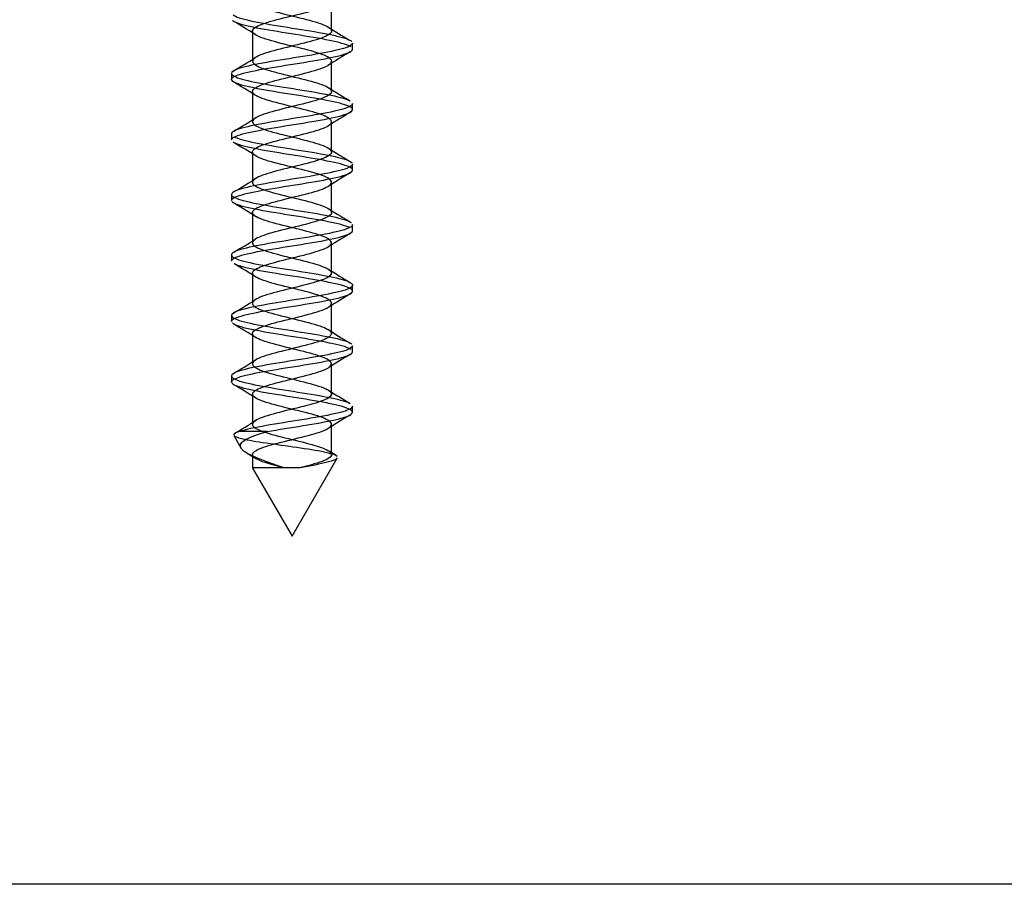
# Model space of a CAD drawing. Units: millimetres. Extents: x -1000 to 3015, y -1231 to 1331.
# Drawn here: x -44 to -12, y -1009 to -980 of the extents above; entities that cross this region are included whole.
import ezdxf
from ezdxf.lldxf.tags import DXFTag

# ---------------------------------------------------------------- set-up
doc = ezdxf.new("R2010")
doc.units = ezdxf.units.MM
for name, color, linetype in [('313-4604-10_TORN', 7, 'Continuous'), ('OBRA_FIXACIÓ_A_S', 7, 'Continuous'), ('Predeterminado', 7, 'Continuous')]:
    doc.layers.add(name, color=color, linetype=linetype)
tags = doc.linetypes.add('HIDDEN2', pattern=[4.7625, 3.175, -1.5875]).pattern_tags.tags
tags[6:7] = [DXFTag(74, 4), DXFTag(75, 0), DXFTag(340, '0'), DXFTag(46, 0.0), DXFTag(50, 0.0), DXFTag(44, 0.0), DXFTag(45, 0.0)]
tags[4:5] = [DXFTag(74, 4), DXFTag(75, 0), DXFTag(340, '0'), DXFTag(46, 0.0), DXFTag(50, 0.0), DXFTag(44, 0.0), DXFTag(45, 0.0)]

# ---------------------------------------------------------------- blocks, each defined once
blk = doc.blocks.new('SE')
at = {"layer": '313-4604-10_TORN', "color": 7, "linetype": 'HIDDEN2'}
for p, q in [((-33.893, -980.749), (-33.893, -979.749)), ((-36.506, -980.74), (-36.506, -981.74)), ((-33.2, -981.345), (-33.2, -981.145)), ((-33.893, -982.748), (-33.893, -981.748)), ((-37.2, -982.145), (-37.2, -982.345)), ((-36.506, -982.747), (-36.506, -983.747)), ((-33.2, -983.344), (-33.2, -983.145)), ((-33.893, -984.738), (-33.893, -983.738)), ((-37.2, -984.145), (-37.2, -984.345)), ((-36.507, -984.749), (-36.507, -985.749)), ((-33.2, -985.344), (-33.2, -985.145)), ((-33.893, -986.747), (-33.893, -985.747)), ((-37.2, -986.145), (-37.2, -986.345)), ((-36.507, -986.74), (-36.507, -987.74)), ((-33.2, -987.344), (-33.2, -987.145)), ((-33.893, -988.749), (-33.893, -987.749)), ((-37.2, -988.145), (-37.2, -988.345)), ((-36.507, -988.744), (-36.507, -989.744)), ((-33.2, -989.344), (-33.2, -989.145)), ((-33.893, -990.741), (-33.893, -989.741)), ((-37.2, -990.145), (-37.2, -990.344)), ((-36.507, -990.75), (-36.507, -991.75)), ((-33.2, -991.344), (-33.2, -991.145)), ((-33.893, -992.742), (-33.893, -991.742)), ((-37.2, -992.145), (-37.2, -992.345)), ((-36.507, -992.741), (-36.507, -993.741)), ((-33.2, -993.344), (-33.2, -993.145)), ((-36.025, -993.98), (-36.937, -993.98)), ((-33.893, -994.751), (-33.893, -993.751)), ((-37.121, -994.116), (-36.878, -994.537)), ((-33.745, -994.773), (-33.969, -994.635)), ((-36.684, -994.699), (-36.401, -994.873)), ((-36.507, -994.742), (-36.507, -995.181)), ((-35.2, -997.444), (-33.71, -994.864)), ((-36.503, -995.187), (-35.2, -997.444))]:
    blk.add_line(p, q, dxfattribs=at)
for centre, radius, start, end in [((-66.782, -1029.843), 57.63, 58.21924, 59.06115), ((-16.186, -952.322), 33.435, 237.7635, 239.2114), ((-67.16, -932.118), 58.277, 300.98555, 301.84205), ((-15.498, -1011.433), 34.873, 120.6561, 122.0852), ((-62.521, -1024.889), 49.473, 58.1594, 59.1253), ((-9.796, -943.809), 45.736, 238.067, 239.1058), ((-9.54, -1023.148), 46.267, 120.8339, 121.9188), ((-55.522, -953.034), 36.068, 300.6687, 302.0552), ((-57.801, -1019.032), 40.308, 57.9311, 59.1132), ((-2.662, -934.096), 59.451, 238.22561, 239.04292), ((-1.821, -1037.68), 60.986, 121.01058, 121.82615), ((-53.636, -958.243), 32.348, 300.7499, 302.2472), ((-54.363, -1015.412), 33.722, 57.7732, 59.2068), ((-2.568, -936.105), 59.491, 238.12467, 238.96231), ((-1.025, -1041.049), 62.57, 120.9896, 121.77227), ((-60.126, -949.562), 44.844, 300.8648, 301.925), ((-53.965, -1016.842), 33.027, 57.8194, 59.313), ((-14.117, -956.812), 37.507, 237.9502, 239.2826), ((-5.187, -1036.331), 54.666, 120.8905, 121.7726), ((-66.519, -941.039), 57.157, 300.9127, 301.7629), ((-56.878, -1023.64), 38.639, 57.9706, 59.2664), ((-16.209, -962.321), 33.423, 237.7958, 239.2479), ((-65.426, -944.984), 54.927, 300.976, 301.8832), ((-9.345, -1031.446), 46.624, 120.8839, 121.9045), ((-62.814, -1035.291), 49.969, 58.0958, 59.0976), ((-10.053, -954.197), 45.27, 238.0814, 239.1321), ((-56.145, -962.059), 37.225, 300.724, 302.0674), ((-14.038, -1025.676), 37.548, 120.853, 122.1302), ((-35.933, -1611.142), 615.962, 89.907451, 90.053334)]:
    blk.add_arc(centre, radius, start, end, dxfattribs=at)
for points, knots in [([(-35.462, -995.18), (-35.696, -995.122), (-35.916, -995.064), (-36.315, -994.931), (-36.462, -994.857), (-36.534, -994.707), (-36.458, -994.633), (-36.119, -994.484), (-35.857, -994.409), (-35.268, -994.26), (-34.944, -994.185), (-34.385, -994.036), (-34.152, -993.961), (-33.888, -993.812), (-33.857, -993.737), (-34.014, -993.588), (-34.2, -993.513), (-34.702, -993.364), (-35.017, -993.29), (-35.627, -993.14), (-35.921, -993.066), (-36.349, -992.916), (-36.482, -992.842), (-36.525, -992.693), (-36.435, -992.618), (-36.072, -992.469), (-35.801, -992.394), (-35.205, -992.245), (-34.882, -992.17), (-34.335, -992.021), (-34.114, -991.946), (-33.876, -991.797), (-33.861, -991.722), (-34.045, -991.573), (-34.243, -991.499), (-34.762, -991.349), (-35.079, -991.275), (-35.686, -991.125), (-35.973, -991.051), (-36.38, -990.902), (-36.499, -990.827), (-36.514, -990.678), (-36.409, -990.603), (-36.024, -990.454), (-35.745, -990.379), (-35.142, -990.23), (-34.821, -990.155), (-34.288, -990.006), (-34.078, -989.931), (-33.867, -989.782), (-33.867, -989.707), (-34.078, -989.558), (-34.288, -989.484), (-34.821, -989.334), (-35.142, -989.26), (-35.745, -989.11), (-36.024, -989.036), (-36.409, -988.887), (-36.514, -988.812), (-36.499, -988.663), (-36.38, -988.588), (-35.973, -988.439), (-35.686, -988.364), (-35.079, -988.215), (-34.762, -988.14), (-34.243, -987.991), (-34.045, -987.916), (-33.861, -987.767), (-33.876, -987.693), (-34.114, -987.543), (-34.335, -987.469), (-34.882, -987.319), (-35.205, -987.245), (-35.801, -987.096), (-36.072, -987.021), (-36.435, -986.872), (-36.525, -986.797), (-36.482, -986.648), (-36.349, -986.573), (-35.921, -986.424), (-35.627, -986.349), (-35.017, -986.2), (-34.702, -986.125), (-34.2, -985.976), (-34.014, -985.902), (-33.857, -985.752), (-33.888, -985.678), (-34.152, -985.528), (-34.385, -985.454), (-34.944, -985.304), (-35.268, -985.23), (-35.857, -985.081), (-36.119, -985.006), (-36.458, -984.857), (-36.534, -984.782), (-36.462, -984.633), (-36.315, -984.558), (-35.867, -984.409), (-35.567, -984.334), (-34.955, -984.185), (-34.645, -984.11), (-34.159, -983.961), (-33.986, -983.887), (-33.857, -983.737), (-33.903, -983.663), (-34.192, -983.513), (-34.435, -983.439), (-35.006, -983.29), (-35.331, -983.215), (-35.911, -983.066), (-36.164, -982.991), (-36.479, -982.842), (-36.539, -982.767), (-36.439, -982.618), (-36.279, -982.543), (-35.811, -982.394), (-35.506, -982.319), (-34.893, -982.17), (-34.588, -982.096), (-34.12, -981.946), (-33.96, -981.872), (-33.86, -981.722), (-33.92, -981.648), (-34.235, -981.499), (-34.488, -981.424), (-35.068, -981.275), (-35.393, -981.2), (-35.964, -981.051), (-36.207, -980.976), (-36.497, -980.827), (-36.542, -980.752), (-36.414, -980.603), (-36.24, -980.528), (-35.755, -980.379), (-35.445, -980.304), (-34.832, -980.155), (-34.533, -980.081), (-34.084, -979.931), (-33.937, -979.857), (-33.865, -979.707), (-33.941, -979.633), (-34.28, -979.484), (-34.542, -979.409), (-35.131, -979.26), (-35.456, -979.185), (-36.015, -979.036), (-36.247, -978.961), (-36.511, -978.812), (-36.542, -978.737), (-36.386, -978.588), (-36.199, -978.513), (-35.697, -978.364), (-35.382, -978.29), (-34.772, -978.14), (-34.479, -978.066), (-34.05, -977.916), (-33.917, -977.842), (-33.874, -977.693), (-33.964, -977.618), (-34.327, -977.469), (-34.598, -977.394), (-35.194, -977.245), (-35.517, -977.17), (-36.064, -977.021), (-36.286, -976.946), (-36.523, -976.797), (-36.539, -976.722), (-36.355, -976.573), (-36.156, -976.499), (-35.638, -976.349), (-35.32, -976.275), (-34.713, -976.125), (-34.426, -976.051), (-34.019, -975.902), (-33.9, -975.827), (-33.885, -975.678), (-33.99, -975.603), (-34.376, -975.454), (-34.655, -975.379), (-35.257, -975.23), (-35.578, -975.155), (-36.111, -975.006), (-36.321, -974.931), (-36.533, -974.782), (-36.533, -974.707), (-36.321, -974.558), (-36.111, -974.484), (-35.578, -974.334), (-35.257, -974.26), (-34.655, -974.11), (-34.376, -974.036), (-33.99, -973.887), (-33.885, -973.812), (-33.9, -973.663), (-34.019, -973.588), (-34.426, -973.439), (-34.713, -973.364), (-35.32, -973.215), (-35.638, -973.14), (-36.156, -972.991), (-36.355, -972.916), (-36.539, -972.767), (-36.523, -972.693), (-36.286, -972.543), (-36.064, -972.469), (-35.517, -972.319), (-35.194, -972.245), (-34.598, -972.096), (-34.327, -972.021), (-33.964, -971.872), (-33.874, -971.797), (-33.917, -971.648), (-34.05, -971.573), (-34.479, -971.424), (-34.772, -971.349), (-35.382, -971.2), (-35.697, -971.125), (-36.199, -970.976), (-36.386, -970.902), (-36.542, -970.752), (-36.511, -970.678), (-36.247, -970.528), (-36.015, -970.454), (-35.456, -970.304), (-35.131, -970.23), (-34.542, -970.081), (-34.28, -970.006), (-33.941, -969.857), (-33.865, -969.782), (-33.937, -969.633), (-34.084, -969.558), (-34.533, -969.409), (-34.832, -969.334), (-35.159, -969.255), (-35.179, -969.25), (-35.2, -969.245)], [0, 0, 0, 0, 0.006722, 0.006722, 0.015354, 0.015354, 0.023986, 0.023986, 0.032618, 0.032618, 0.041251, 0.041251, 0.049883, 0.049883, 0.058515, 0.058515, 0.067147, 0.067147, 0.075779, 0.075779, 0.084412, 0.084412, 0.093044, 0.093044, 0.101676, 0.101676, 0.110308, 0.110308, 0.11894, 0.11894, 0.127573, 0.127573, 0.136205, 0.136205, 0.144837, 0.144837, 0.153469, 0.153469, 0.162101, 0.162101, 0.170734, 0.170734, 0.179366, 0.179366, 0.187998, 0.187998, 0.19663, 0.19663, 0.205262, 0.205262, 0.213895, 0.213895, 0.222527, 0.222527, 0.231159, 0.231159, 0.239791, 0.239791, 0.248423, 0.248423, 0.257056, 0.257056, 0.265688, 0.265688, 0.27432, 0.27432, 0.282952, 0.282952, 0.291584, 0.291584, 0.300217, 0.300217, 0.308849, 0.308849, 0.317481, 0.317481, 0.326113, 0.326113, 0.334745, 0.334745, 0.343378, 0.343378, 0.35201, 0.35201, 0.360642, 0.360642, 0.369274, 0.369274, 0.377906, 0.377906, 0.386539, 0.386539, 0.395171, 0.395171, 0.403803, 0.403803, 0.412435, 0.412435, 0.421067, 0.421067, 0.4297, 0.4297, 0.438332, 0.438332, 0.446964, 0.446964, 0.455596, 0.455596, 0.464228, 0.464228, 0.472861, 0.472861, 0.481493, 0.481493, 0.490125, 0.490125, 0.498757, 0.498757, 0.507389, 0.507389, 0.516021, 0.516021, 0.524654, 0.524654, 0.533286, 0.533286, 0.541918, 0.541918, 0.55055, 0.55055, 0.559182, 0.559182, 0.567815, 0.567815, 0.576447, 0.576447, 0.585079, 0.585079, 0.593711, 0.593711, 0.602343, 0.602343, 0.610976, 0.610976, 0.619608, 0.619608, 0.62824, 0.62824, 0.636872, 0.636872, 0.645504, 0.645504, 0.654137, 0.654137, 0.662769, 0.662769, 0.671401, 0.671401, 0.680033, 0.680033, 0.688665, 0.688665, 0.697298, 0.697298, 0.70593, 0.70593, 0.714562, 0.714562, 0.723194, 0.723194, 0.731826, 0.731826, 0.740459, 0.740459, 0.749091, 0.749091, 0.757723, 0.757723, 0.766355, 0.766355, 0.774987, 0.774987, 0.78362, 0.78362, 0.792252, 0.792252, 0.800884, 0.800884, 0.809516, 0.809516, 0.818148, 0.818148, 0.826781, 0.826781, 0.835413, 0.835413, 0.844045, 0.844045, 0.852677, 0.852677, 0.861309, 0.861309, 0.869942, 0.869942, 0.878574, 0.878574, 0.887206, 0.887206, 0.895838, 0.895838, 0.90447, 0.90447, 0.913103, 0.913103, 0.921735, 0.921735, 0.930367, 0.930367, 0.938999, 0.938999, 0.947631, 0.947631, 0.956264, 0.956264, 0.964896, 0.964896, 0.973528, 0.973528, 0.98216, 0.98216, 0.990792, 0.990792, 0.999425, 0.999425, 1, 1, 1, 1]), ([(-35.2, -969.245), (-35.363, -969.285), (-35.527, -969.324), (-35.964, -969.439), (-36.207, -969.513), (-36.497, -969.663), (-36.542, -969.737), (-36.414, -969.887), (-36.24, -969.961), (-35.755, -970.11), (-35.445, -970.185), (-34.832, -970.334), (-34.533, -970.409), (-34.084, -970.558), (-33.937, -970.633), (-33.865, -970.782), (-33.941, -970.857), (-34.28, -971.006), (-34.542, -971.081), (-35.131, -971.23), (-35.456, -971.304), (-36.015, -971.454), (-36.247, -971.528), (-36.511, -971.678), (-36.542, -971.752), (-36.386, -971.902), (-36.199, -971.976), (-35.697, -972.125), (-35.382, -972.2), (-34.772, -972.349), (-34.479, -972.424), (-34.05, -972.573), (-33.917, -972.648), (-33.874, -972.797), (-33.964, -972.872), (-34.327, -973.021), (-34.598, -973.096), (-35.194, -973.245), (-35.517, -973.319), (-36.064, -973.469), (-36.286, -973.543), (-36.523, -973.693), (-36.539, -973.767), (-36.355, -973.916), (-36.156, -973.991), (-35.638, -974.14), (-35.32, -974.215), (-34.713, -974.364), (-34.426, -974.439), (-34.019, -974.588), (-33.9, -974.663), (-33.885, -974.812), (-33.99, -974.887), (-34.376, -975.036), (-34.655, -975.11), (-35.257, -975.26), (-35.578, -975.334), (-36.111, -975.484), (-36.321, -975.558), (-36.533, -975.707), (-36.533, -975.782), (-36.321, -975.931), (-36.111, -976.006), (-35.578, -976.155), (-35.257, -976.23), (-34.655, -976.379), (-34.376, -976.454), (-33.99, -976.603), (-33.885, -976.678), (-33.9, -976.827), (-34.019, -976.902), (-34.426, -977.051), (-34.713, -977.125), (-35.32, -977.275), (-35.638, -977.349), (-36.156, -977.499), (-36.355, -977.573), (-36.539, -977.722), (-36.523, -977.797), (-36.286, -977.946), (-36.064, -978.021), (-35.517, -978.17), (-35.194, -978.245), (-34.598, -978.394), (-34.327, -978.469), (-33.964, -978.618), (-33.874, -978.693), (-33.917, -978.842), (-34.05, -978.916), (-34.479, -979.066), (-34.772, -979.14), (-35.382, -979.29), (-35.697, -979.364), (-36.199, -979.513), (-36.386, -979.588), (-36.542, -979.737), (-36.511, -979.812), (-36.247, -979.961), (-36.015, -980.036), (-35.456, -980.185), (-35.131, -980.26), (-34.542, -980.409), (-34.28, -980.484), (-33.941, -980.633), (-33.865, -980.707), (-33.937, -980.857), (-34.084, -980.931), (-34.533, -981.081), (-34.832, -981.155), (-35.445, -981.304), (-35.755, -981.379), (-36.24, -981.528), (-36.414, -981.603), (-36.542, -981.752), (-36.497, -981.827), (-36.207, -981.976), (-35.964, -982.051), (-35.393, -982.2), (-35.068, -982.275), (-34.488, -982.424), (-34.235, -982.499), (-33.92, -982.648), (-33.86, -982.722), (-33.96, -982.872), (-34.12, -982.946), (-34.588, -983.096), (-34.893, -983.17), (-35.506, -983.319), (-35.811, -983.394), (-36.279, -983.543), (-36.439, -983.618), (-36.539, -983.767), (-36.479, -983.842), (-36.164, -983.991), (-35.911, -984.066), (-35.331, -984.215), (-35.006, -984.29), (-34.435, -984.439), (-34.192, -984.513), (-33.903, -984.663), (-33.857, -984.737), (-33.986, -984.887), (-34.159, -984.961), (-34.645, -985.11), (-34.955, -985.185), (-35.567, -985.334), (-35.867, -985.409), (-36.315, -985.558), (-36.462, -985.633), (-36.534, -985.782), (-36.458, -985.857), (-36.119, -986.006), (-35.857, -986.081), (-35.268, -986.23), (-34.944, -986.304), (-34.385, -986.454), (-34.152, -986.528), (-33.888, -986.678), (-33.857, -986.752), (-34.014, -986.902), (-34.2, -986.976), (-34.702, -987.125), (-35.017, -987.2), (-35.627, -987.349), (-35.921, -987.424), (-36.349, -987.573), (-36.482, -987.648), (-36.525, -987.797), (-36.435, -987.872), (-36.072, -988.021), (-35.801, -988.096), (-35.205, -988.245), (-34.882, -988.319), (-34.335, -988.469), (-34.114, -988.543), (-33.876, -988.693), (-33.861, -988.767), (-34.045, -988.916), (-34.243, -988.991), (-34.762, -989.14), (-35.079, -989.215), (-35.686, -989.364), (-35.973, -989.439), (-36.38, -989.588), (-36.499, -989.663), (-36.514, -989.812), (-36.409, -989.887), (-36.024, -990.036), (-35.745, -990.11), (-35.142, -990.26), (-34.821, -990.334), (-34.288, -990.484), (-34.078, -990.558), (-33.867, -990.707), (-33.867, -990.782), (-34.078, -990.931), (-34.288, -991.006), (-34.821, -991.155), (-35.142, -991.23), (-35.745, -991.379), (-36.024, -991.454), (-36.409, -991.603), (-36.514, -991.678), (-36.499, -991.827), (-36.38, -991.902), (-35.973, -992.051), (-35.686, -992.125), (-35.079, -992.275), (-34.762, -992.349), (-34.243, -992.499), (-34.045, -992.573), (-33.861, -992.722), (-33.876, -992.797), (-34.114, -992.946), (-34.335, -993.021), (-34.882, -993.17), (-35.205, -993.245), (-35.801, -993.394), (-36.072, -993.469), (-36.435, -993.618), (-36.525, -993.693), (-36.482, -993.842), (-36.349, -993.916), (-35.921, -994.066), (-35.627, -994.14), (-35.017, -994.29), (-34.702, -994.364), (-34.2, -994.513), (-34.014, -994.588), (-33.857, -994.737), (-33.888, -994.812), (-34.152, -994.961), (-34.385, -995.036), (-34.752, -995.134), (-34.844, -995.157), (-34.938, -995.181)], [0, 0, 0, 0, 0.004604, 0.004604, 0.013236, 0.013236, 0.021868, 0.021868, 0.0305, 0.0305, 0.039132, 0.039132, 0.047764, 0.047764, 0.056396, 0.056396, 0.065028, 0.065028, 0.07366, 0.07366, 0.082292, 0.082292, 0.090924, 0.090924, 0.099557, 0.099557, 0.108189, 0.108189, 0.116821, 0.116821, 0.125453, 0.125453, 0.134085, 0.134085, 0.142717, 0.142717, 0.151349, 0.151349, 0.159981, 0.159981, 0.168613, 0.168613, 0.177245, 0.177245, 0.185877, 0.185877, 0.194509, 0.194509, 0.203141, 0.203141, 0.211773, 0.211773, 0.220405, 0.220405, 0.229038, 0.229038, 0.23767, 0.23767, 0.246302, 0.246302, 0.254934, 0.254934, 0.263566, 0.263566, 0.272198, 0.272198, 0.28083, 0.28083, 0.289462, 0.289462, 0.298094, 0.298094, 0.306726, 0.306726, 0.315358, 0.315358, 0.32399, 0.32399, 0.332622, 0.332622, 0.341254, 0.341254, 0.349887, 0.349887, 0.358519, 0.358519, 0.367151, 0.367151, 0.375783, 0.375783, 0.384415, 0.384415, 0.393047, 0.393047, 0.401679, 0.401679, 0.410311, 0.410311, 0.418943, 0.418943, 0.427575, 0.427575, 0.436207, 0.436207, 0.444839, 0.444839, 0.453471, 0.453471, 0.462103, 0.462103, 0.470736, 0.470736, 0.479368, 0.479368, 0.488, 0.488, 0.496632, 0.496632, 0.505264, 0.505264, 0.513896, 0.513896, 0.522528, 0.522528, 0.53116, 0.53116, 0.539792, 0.539792, 0.548424, 0.548424, 0.557056, 0.557056, 0.565688, 0.565688, 0.57432, 0.57432, 0.582952, 0.582952, 0.591584, 0.591584, 0.600217, 0.600217, 0.608849, 0.608849, 0.617481, 0.617481, 0.626113, 0.626113, 0.634745, 0.634745, 0.643377, 0.643377, 0.652009, 0.652009, 0.660641, 0.660641, 0.669273, 0.669273, 0.677905, 0.677905, 0.686537, 0.686537, 0.695169, 0.695169, 0.703801, 0.703801, 0.712433, 0.712433, 0.721066, 0.721066, 0.729698, 0.729698, 0.73833, 0.73833, 0.746962, 0.746962, 0.755594, 0.755594, 0.764226, 0.764226, 0.772858, 0.772858, 0.78149, 0.78149, 0.790122, 0.790122, 0.798754, 0.798754, 0.807386, 0.807386, 0.816018, 0.816018, 0.82465, 0.82465, 0.833282, 0.833282, 0.841914, 0.841914, 0.850547, 0.850547, 0.859179, 0.859179, 0.867811, 0.867811, 0.876443, 0.876443, 0.885075, 0.885075, 0.893707, 0.893707, 0.902339, 0.902339, 0.910971, 0.910971, 0.919603, 0.919603, 0.928235, 0.928235, 0.936867, 0.936867, 0.945499, 0.945499, 0.954131, 0.954131, 0.962763, 0.962763, 0.971396, 0.971396, 0.980028, 0.980028, 0.98866, 0.98866, 0.997292, 0.997292, 1, 1, 1, 1]), ([(-37.149, -980.216), (-37.129, -980.231), (-37.103, -980.245), (-36.93, -980.323), (-36.669, -980.389), (-36.002, -980.517), (-35.602, -980.582), (-34.786, -980.711), (-34.386, -980.775), (-33.723, -980.904), (-33.463, -980.968), (-33.284, -981.051), (-33.255, -981.069), (-33.234, -981.087)], [0.44356343, 0.44356343, 0.44356343, 0.44356343, 0.4453125, 0.4453125, 0.453125, 0.453125, 0.4609375, 0.4609375, 0.46875, 0.46875, 0.4765625, 0.4765625, 0.47874423, 0.47874423, 0.47874423, 0.47874423]), ([(-33.257, -981.268), (-33.278, -981.254), (-33.305, -981.24), (-33.484, -981.162), (-33.748, -981.097), (-34.422, -980.968), (-34.823, -980.904), (-35.638, -980.774), (-36.038, -980.711), (-36.694, -980.581), (-36.95, -980.518), (-37.123, -980.435), (-37.152, -980.416), (-37.171, -980.398)], [0.51391734, 0.51391734, 0.51391734, 0.51391734, 0.515625, 0.515625, 0.5234375, 0.5234375, 0.53125, 0.53125, 0.5390625, 0.5390625, 0.546875, 0.546875, 0.54909886, 0.54909886, 0.54909886, 0.54909886]), ([(-33.201, -981.145), (-33.201, -981.172), (-33.221, -981.199), (-33.365, -981.291), (-33.587, -981.354), (-34.205, -981.484), (-34.59, -981.548), (-35.396, -981.676), (-35.812, -981.742), (-36.518, -981.869), (-36.813, -981.935), (-37.128, -982.047), (-37.199, -982.097), (-37.199, -982.146)], [0.48111483, 0.48111483, 0.48111483, 0.48111483, 0.484375, 0.484375, 0.4921875, 0.4921875, 0.5, 0.5, 0.5078125, 0.5078125, 0.515625, 0.515625, 0.52155264, 0.52155264, 0.52155264, 0.52155264]), ([(-37.2, -984.344), (-37.2, -984.336), (-37.197, -984.327), (-37.158, -984.254), (-36.999, -984.188), (-36.484, -984.061), (-36.126, -983.995), (-35.35, -983.868), (-34.924, -983.802), (-34.161, -983.674), (-33.822, -983.61), (-33.343, -983.479), (-33.209, -983.417), (-33.191, -983.286), (-33.309, -983.223), (-33.754, -983.094), (-34.086, -983.03), (-34.835, -982.901), (-35.258, -982.836), (-36.047, -982.708), (-36.409, -982.643), (-36.956, -982.514), (-37.131, -982.449), (-37.235, -982.321), (-37.16, -982.256), (-36.79, -982.128), (-36.489, -982.063), (-35.775, -981.934), (-35.36, -981.871), (-34.552, -981.74), (-34.17, -981.678), (-33.566, -981.548), (-33.348, -981.483), (-33.218, -981.395), (-33.201, -981.37), (-33.201, -981.345)], [0.3895623, 0.3895623, 0.3895623, 0.3895623, 0.390625, 0.390625, 0.3984375, 0.3984375, 0.40625, 0.40625, 0.4140625, 0.4140625, 0.421875, 0.421875, 0.4296875, 0.4296875, 0.4375, 0.4375, 0.4453125, 0.4453125, 0.453125, 0.453125, 0.4609375, 0.4609375, 0.46875, 0.46875, 0.4765625, 0.4765625, 0.484375, 0.484375, 0.4921875, 0.4921875, 0.5, 0.5, 0.5078125, 0.5078125, 0.510826, 0.510826, 0.510826, 0.510826]), ([(-37.191, -982.174), (-37.188, -982.18), (-37.184, -982.186), (-37.118, -982.257), (-36.936, -982.32), (-36.378, -982.451), (-36.011, -982.513), (-35.221, -982.643), (-34.796, -982.707), (-34.054, -982.836), (-33.728, -982.901), (-33.414, -982.994), (-33.338, -983.023), (-33.285, -983.052)], [0.52270178, 0.52270178, 0.52270178, 0.52270178, 0.5234375, 0.5234375, 0.53125, 0.53125, 0.5390625, 0.5390625, 0.546875, 0.546875, 0.5546875, 0.5546875, 0.55821099, 0.55821099, 0.55821099, 0.55821099]), ([(-33.2, -983.145), (-33.2, -983.149), (-33.2, -983.154), (-33.218, -983.222), (-33.36, -983.287), (-33.85, -983.415), (-34.195, -983.481), (-34.962, -983.609), (-35.389, -983.674), (-36.161, -983.803), (-36.513, -983.866), (-37.017, -983.996), (-37.169, -984.059), (-37.198, -984.131), (-37.2, -984.138), (-37.2, -984.145)], [0.561979, 0.561979, 0.561979, 0.561979, 0.5625, 0.5625, 0.5703125, 0.5703125, 0.578125, 0.578125, 0.5859375, 0.5859375, 0.59375, 0.59375, 0.6015625, 0.6015625, 0.60238782, 0.60238782, 0.60238782, 0.60238782]), ([(-33.227, -985.291), (-33.23, -985.289), (-33.233, -985.286), (-33.313, -985.219), (-33.512, -985.155), (-34.092, -985.026), (-34.47, -984.962), (-35.265, -984.833), (-35.688, -984.769), (-36.417, -984.639), (-36.73, -984.576), (-37.026, -984.481), (-37.096, -984.451), (-37.141, -984.422)], [0.35125042, 0.35125042, 0.35125042, 0.35125042, 0.3515625, 0.3515625, 0.359375, 0.359375, 0.3671875, 0.3671875, 0.375, 0.375, 0.3828125, 0.3828125, 0.38642715, 0.38642715, 0.38642715, 0.38642715]), ([(-37.111, -984.24), (-37.063, -984.266), (-36.997, -984.291), (-36.705, -984.381), (-36.386, -984.447), (-35.651, -984.574), (-35.228, -984.641), (-34.433, -984.768), (-34.062, -984.833), (-33.489, -984.962), (-33.298, -985.026), (-33.222, -985.097), (-33.216, -985.104), (-33.212, -985.11)], [0.6062327, 0.6062327, 0.6062327, 0.6062327, 0.609375, 0.609375, 0.6171875, 0.6171875, 0.625, 0.625, 0.6328125, 0.6328125, 0.640625, 0.640625, 0.64141119, 0.64141119, 0.64141119, 0.64141119]), ([(-33.2, -985.145), (-33.201, -985.191), (-33.264, -985.237), (-33.557, -985.349), (-33.844, -985.412), (-34.541, -985.542), (-34.954, -985.605), (-35.763, -985.735), (-36.152, -985.799), (-36.782, -985.928), (-37.012, -985.993), (-37.174, -986.086), (-37.199, -986.115), (-37.199, -986.145)], [0.6428204, 0.6428204, 0.6428204, 0.6428204, 0.6484375, 0.6484375, 0.65625, 0.65625, 0.6640625, 0.6640625, 0.671875, 0.671875, 0.6796875, 0.6796875, 0.68325911, 0.68325911, 0.68325911, 0.68325911]), ([(-37.199, -986.345), (-37.199, -986.313), (-37.17, -986.282), (-36.994, -986.185), (-36.758, -986.123), (-36.117, -985.992), (-35.724, -985.929), (-34.917, -985.8), (-34.504, -985.734), (-33.816, -985.607), (-33.534, -985.541), (-33.258, -985.433), (-33.2, -985.389), (-33.2, -985.344)], [0.30867733, 0.30867733, 0.30867733, 0.30867733, 0.3125, 0.3125, 0.3203125, 0.3203125, 0.328125, 0.328125, 0.3359375, 0.3359375, 0.34375, 0.34375, 0.34912089, 0.34912089, 0.34912089, 0.34912089]), ([(-33.289, -987.249), (-33.309, -987.238), (-33.333, -987.228), (-33.518, -987.152), (-33.791, -987.087), (-34.48, -986.959), (-34.886, -986.894), (-35.696, -986.766), (-36.094, -986.7), (-36.735, -986.573), (-36.981, -986.507), (-37.145, -986.422), (-37.173, -986.4), (-37.187, -986.379)], [0.2721097, 0.2721097, 0.2721097, 0.2721097, 0.2734375, 0.2734375, 0.28125, 0.28125, 0.2890625, 0.2890625, 0.296875, 0.296875, 0.3046875, 0.3046875, 0.30728928, 0.30728928, 0.30728928, 0.30728928]), ([(-37.172, -986.198), (-37.154, -986.215), (-37.128, -986.233), (-36.962, -986.314), (-36.71, -986.379), (-36.058, -986.508), (-35.661, -986.571), (-34.846, -986.702), (-34.443, -986.765), (-33.765, -986.895), (-33.496, -986.958), (-33.304, -987.04), (-33.272, -987.058), (-33.249, -987.075)], [0.68536824, 0.68536824, 0.68536824, 0.68536824, 0.6875, 0.6875, 0.6953125, 0.6953125, 0.703125, 0.703125, 0.7109375, 0.7109375, 0.71875, 0.71875, 0.72085775, 0.72085775, 0.72085775, 0.72085775]), ([(-33.201, -987.145), (-33.2, -987.169), (-33.217, -987.192), (-33.339, -987.28), (-33.552, -987.345), (-34.151, -987.473), (-34.53, -987.539), (-35.337, -987.667), (-35.753, -987.732), (-36.471, -987.86), (-36.775, -987.925), (-37.154, -988.054), (-37.233, -988.118), (-37.138, -988.248), (-36.968, -988.31), (-36.427, -988.441), (-36.068, -988.504), (-35.281, -988.633), (-34.857, -988.698), (-34.105, -988.825), (-33.771, -988.892), (-33.318, -989.019), (-33.195, -989.085), (-33.204, -989.213), (-33.334, -989.277), (-33.805, -989.407), (-34.142, -989.47), (-34.902, -989.6), (-35.328, -989.663), (-36.106, -989.793), (-36.466, -989.857), (-36.988, -989.986), (-37.152, -990.05), (-37.229, -990.179), (-37.142, -990.244), (-36.745, -990.372), (-36.435, -990.438), (-35.71, -990.565), (-35.288, -990.631), (-34.491, -990.759), (-34.111, -990.823), (-33.524, -990.953), (-33.321, -991.016), (-33.236, -991.084), (-33.232, -991.088), (-33.229, -991.091)], [0.7236942, 0.7236942, 0.7236942, 0.7236942, 0.7265625, 0.7265625, 0.734375, 0.734375, 0.7421875, 0.7421875, 0.75, 0.75, 0.7578125, 0.7578125, 0.765625, 0.765625, 0.7734375, 0.7734375, 0.78125, 0.78125, 0.7890625, 0.7890625, 0.796875, 0.796875, 0.8046875, 0.8046875, 0.8125, 0.8125, 0.8203125, 0.8203125, 0.828125, 0.828125, 0.8359375, 0.8359375, 0.84375, 0.84375, 0.8515625, 0.8515625, 0.859375, 0.859375, 0.8671875, 0.8671875, 0.875, 0.875, 0.8828125, 0.8828125, 0.8832129, 0.8832129, 0.8832129, 0.8832129]), ([(-37.199, -988.345), (-37.198, -988.291), (-37.11, -988.236), (-36.75, -988.119), (-36.442, -988.053), (-35.714, -987.925), (-35.3, -987.861), (-34.493, -987.731), (-34.116, -987.668), (-33.53, -987.538), (-33.323, -987.474), (-33.214, -987.388), (-33.2, -987.366), (-33.201, -987.345)], [0.22783873, 0.22783873, 0.22783873, 0.22783873, 0.234375, 0.234375, 0.2421875, 0.2421875, 0.25, 0.25, 0.2578125, 0.2578125, 0.265625, 0.265625, 0.26824964, 0.26824964, 0.26824964, 0.26824964]), ([(-33.208, -989.315), (-33.241, -989.26), (-33.366, -989.204), (-33.798, -989.084), (-34.138, -989.02), (-34.896, -988.89), (-35.318, -988.828), (-36.104, -988.697), (-36.459, -988.634), (-36.894, -988.527), (-37.024, -988.485), (-37.104, -988.443)], [0.18858418, 0.18858418, 0.18858418, 0.18858418, 0.1953125, 0.1953125, 0.203125, 0.203125, 0.2109375, 0.2109375, 0.21875, 0.21875, 0.22384521, 0.22384521, 0.22384521, 0.22384521]), ([(-37.2, -990.345), (-37.2, -990.333), (-37.195, -990.321), (-37.141, -990.243), (-36.968, -990.18), (-36.436, -990.051), (-36.071, -989.986), (-35.288, -989.858), (-34.864, -989.792), (-34.108, -989.665), (-33.778, -989.599), (-33.32, -989.471), (-33.199, -989.407), (-33.2, -989.344)], [0.14697385, 0.14697385, 0.14697385, 0.14697385, 0.1484375, 0.1484375, 0.15625, 0.15625, 0.1640625, 0.1640625, 0.171875, 0.171875, 0.1796875, 0.1796875, 0.18741245, 0.18741245, 0.18741245, 0.18741245]), ([(-33.25, -991.273), (-33.341, -991.209), (-33.551, -991.144), (-34.144, -991.017), (-34.529, -990.951), (-35.327, -990.824), (-35.748, -990.758), (-36.467, -990.63), (-36.77, -990.566), (-37.06, -990.468), (-37.129, -990.435), (-37.166, -990.403)], [0.10944367, 0.10944367, 0.10944367, 0.10944367, 0.1171875, 0.1171875, 0.125, 0.125, 0.1328125, 0.1328125, 0.140625, 0.140625, 0.14461399, 0.14461399, 0.14461399, 0.14461399]), ([(-36.025, -993.98), (-35.652, -993.915), (-35.237, -993.85), (-34.438, -993.722), (-34.064, -993.657), (-33.496, -993.529), (-33.3, -993.464), (-33.16, -993.335), (-33.215, -993.272), (-33.554, -993.142), (-33.835, -993.079), (-34.539, -992.948), (-34.948, -992.885), (-35.755, -992.756), (-36.15, -992.691), (-36.775, -992.564), (-37.01, -992.497), (-37.233, -992.37), (-37.224, -992.305), (-36.963, -992.176), (-36.716, -992.112), (-36.063, -991.982), (-35.663, -991.919), (-34.857, -991.789), (-34.446, -991.726), (-33.771, -991.596), (-33.499, -991.532), (-33.25, -991.427), (-33.2, -991.386), (-33.2, -991.345)], [0, 0, 0, 0, 0.0078125, 0.0078125, 0.015625, 0.015625, 0.0234375, 0.0234375, 0.03125, 0.03125, 0.0390625, 0.0390625, 0.046875, 0.046875, 0.0546875, 0.0546875, 0.0625, 0.0625, 0.0703125, 0.0703125, 0.078125, 0.078125, 0.0859375, 0.0859375, 0.09375, 0.09375, 0.1015625, 0.1015625, 0.1065369, 0.1065369, 0.1065369, 0.1065369]), ([(-33.2, -991.145), (-33.2, -991.188), (-33.255, -991.231), (-33.521, -991.339), (-33.799, -991.403), (-34.483, -991.531), (-34.895, -991.597), (-35.703, -991.724), (-36.097, -991.79), (-36.744, -991.919), (-36.983, -991.983), (-37.168, -992.08), (-37.199, -992.113), (-37.199, -992.145)], [0.88539822, 0.88539822, 0.88539822, 0.88539822, 0.890625, 0.890625, 0.8984375, 0.8984375, 0.90625, 0.90625, 0.9140625, 0.9140625, 0.921875, 0.921875, 0.92583949, 0.92583949, 0.92583949, 0.92583949]), ([(-37.188, -992.178), (-37.175, -992.199), (-37.149, -992.22), (-36.992, -992.305), (-36.749, -992.369), (-36.114, -992.499), (-35.718, -992.562), (-34.908, -992.692), (-34.501, -992.755), (-33.808, -992.884), (-33.531, -992.95), (-33.336, -993.026), (-33.309, -993.038), (-33.286, -993.051)], [0.92717354, 0.92717354, 0.92717354, 0.92717354, 0.9296875, 0.9296875, 0.9375, 0.9375, 0.9453125, 0.9453125, 0.953125, 0.953125, 0.9609375, 0.9609375, 0.96248325, 0.96248325, 0.96248325, 0.96248325]), ([(-33.2, -993.145), (-33.2, -993.166), (-33.212, -993.187), (-33.315, -993.27), (-33.517, -993.336), (-34.098, -993.464), (-34.472, -993.528), (-35.681, -993.724), (-36.532, -993.849), (-36.937, -993.98)], [0.96626512, 0.96626512, 0.96626512, 0.96626512, 0.96875, 0.96875, 0.9765625, 0.9765625, 0.984375, 0.984375, 1, 1, 1, 1]), ([(-35.462, -995.18), (-35.636, -995.118), (-35.808, -995.059), (-36.13, -994.944), (-36.279, -994.888), (-36.535, -994.779), (-36.642, -994.726), (-36.803, -994.623), (-36.858, -994.573), (-36.913, -994.474), (-36.913, -994.426), (-36.858, -994.332), (-36.804, -994.287), (-36.573, -994.151), (-36.328, -994.064), (-36.025, -993.98)], [0, 0, 0, 0, 0.125, 0.125, 0.25, 0.25, 0.375, 0.375, 0.5, 0.5, 0.625, 0.625, 0.75, 0.75, 1, 1, 1, 1]), ([(-37.085, -994.137), (-37.031, -994.171), (-36.923, -994.204), (-36.349, -994.327), (-35.587, -994.421), (-34.581, -994.568), (-34.268, -994.618), (-33.869, -994.713), (-33.748, -994.756), (-33.711, -994.801)], [0.1536804, 0.1536804, 0.1536804, 0.1536804, 0.25, 0.25, 0.5, 0.5, 0.625, 0.625, 0.7287446, 0.7287446, 0.7287446, 0.7287446]), ([(-33.705, -994.854), (-33.734, -994.901), (-33.85, -994.949), (-34.264, -995.057), (-34.59, -995.117), (-34.938, -995.181)], [0.7689332, 0.7689332, 0.7689332, 0.7689332, 0.875, 0.875, 1, 1, 1, 1])]:
    blk.add_open_spline(points, degree=3, knots=knots, dxfattribs=at)
blk.add_open_spline([(-36.937, -993.98), (-37.086, -994.021), (-37.147, -994.063), (-37.122, -994.105)], degree=3, dxfattribs=at)
at = {"layer": 'OBRA_FIXACIÓ_A_S', "color": 7, "linetype": 'Continuous'}
blk.add_line((999.55, -1008.945), (-1000.45, -1008.945), dxfattribs=at)

msp = doc.modelspace()

# ---------------------------------------------------------------- block references
at = {"layer": 'Predeterminado'}
msp.add_blockref('SE', (0, 0), dxfattribs=at)

doc.saveas('drawing.dxf')
